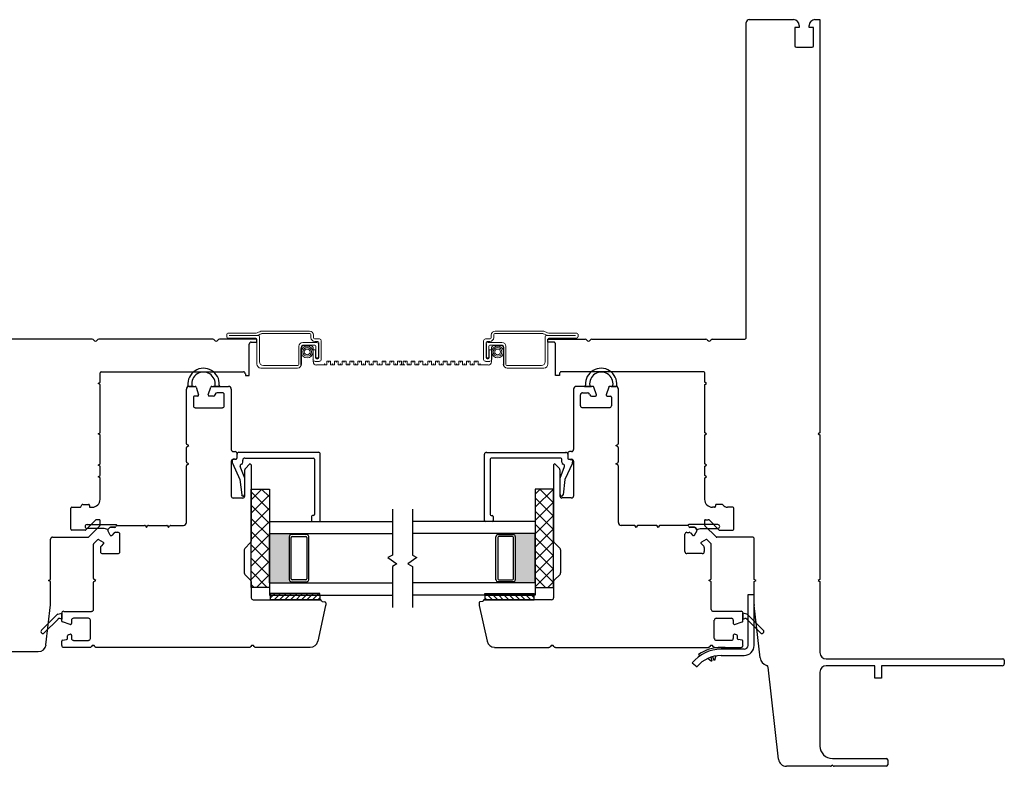
# Model space of a CAD drawing. Units: inches. Extents: x 155 to 285, y 119 to 195.
# Drawn here: x 215 to 225, y 120 to 128 of the extents above; entities that cross this region are included whole.
import ezdxf

# ---------------------------------------------------------------- set-up
doc = ezdxf.new("R2010")
doc.units = ezdxf.units.IN
doc.header["$MEASUREMENT"] = 0

msp = doc.modelspace()

# ---------------------------------------------------------------- hatches: boundary and pattern name
h = msp.add_hatch(color=1)
h.dxf.hatch_style = 1
h.paths.add_polyline_path([(217.537, 122.745), (217.537, 122.735, 0.414214), (217.518, 122.716), (217.518, 122.275, 0.414214), (217.537, 122.255), (217.537, 122.245), (217.315, 122.245), (217.315, 122.745)])
h = msp.add_hatch(color=1)
h.dxf.hatch_style = 1
h.paths.add_polyline_path([(219.795, 122.745), (219.795, 122.735, -0.414214), (219.815, 122.716), (219.815, 122.275, -0.414214), (219.795, 122.255), (219.795, 122.245), (220.018, 122.245), (220.018, 122.745)])

# ---------------------------------------------------------------- linework, layer by layer
for p, q in [((222.162, 124.741), (222.162, 127.942)), ((222.192, 127.972), (222.643, 127.972)), ((222.861, 127.972), (222.912, 127.972)), ((222.912, 127.972), (222.912, 123.772)), ((222.702, 127.891), (222.657, 127.891)), ((222.657, 127.891), (222.657, 127.707)), ((222.702, 127.913), (222.702, 127.891)), ((222.802, 127.891), (222.802, 127.913)), ((222.847, 127.891), (222.802, 127.891)), ((222.847, 127.707), (222.847, 127.891)), ((222.672, 127.692), (222.832, 127.692)), ((220.145, 124.692), (220.145, 124.722)), ((220.145, 124.722), (220.525, 124.722)), ((220.204, 124.692), (220.145, 124.692)), ((220.224, 124.352), (220.224, 124.673)), ((220.593, 124.722), (221.753, 124.722)), ((221.821, 124.722), (222.142, 124.722)), ((220.263, 124.352), (220.224, 124.352)), ((220.263, 124.371), (220.263, 124.352)), ((221.73, 124.391), (220.283, 124.391)), ((221.74, 124.284), (221.74, 124.381)), ((216.5, 124.243), (216.56, 124.243)), ((216.569, 124.236), (216.594, 124.157)), ((216.693, 124.157), (216.718, 124.236)), ((216.728, 124.243), (216.897, 124.243)), ((220.605, 124.243), (220.436, 124.243)), ((220.64, 124.157), (220.614, 124.236)), ((220.764, 124.236), (220.738, 124.157)), ((220.833, 124.243), (220.773, 124.243)), ((221.759, 124.273), (221.74, 124.284)), ((221.74, 124.262), (221.759, 124.273)), ((221.74, 123.772), (221.74, 124.262)), ((216.471, 124.213), (216.471, 124.213)), ((216.471, 123.66), (216.471, 124.213)), ((216.542, 124.134), (216.542, 124.046)), ((216.585, 124.144), (216.551, 124.144)), ((216.743, 124.144), (216.703, 124.144)), ((216.764, 124.164), (216.762, 124.158)), ((216.836, 124.178), (216.782, 124.178)), ((216.855, 124.046), (216.855, 124.158)), ((216.926, 124.213), (216.926, 123.6)), ((220.407, 124.213), (220.407, 123.6)), ((220.477, 124.046), (220.477, 124.158)), ((220.497, 124.178), (220.55, 124.178)), ((220.569, 124.164), (220.571, 124.158)), ((220.59, 124.144), (220.63, 124.144)), ((220.748, 124.144), (220.781, 124.144)), ((220.791, 124.134), (220.791, 124.046)), ((220.862, 124.213), (220.862, 124.213)), ((220.862, 123.66), (220.862, 124.213)), ((216.561, 124.026), (216.836, 124.026)), ((220.772, 124.026), (220.497, 124.026)), ((221.759, 123.761), (221.74, 123.772)), ((221.74, 123.75), (221.759, 123.761)), ((221.74, 123.454), (221.74, 123.75)), ((222.912, 123.772), (222.892, 123.761)), ((222.892, 123.761), (222.912, 123.75)), ((222.912, 123.75), (222.912, 122.28)), ((216.494, 123.64), (216.476, 123.651)), ((216.476, 123.629), (216.494, 123.64)), ((220.838, 123.64), (220.857, 123.651)), ((220.857, 123.629), (220.838, 123.64)), ((216.471, 123.475), (216.471, 123.621)), ((216.946, 123.58), (216.966, 123.58)), ((216.985, 123.56), (216.985, 123.521)), ((216.985, 123.553), (216.985, 123.513)), ((217.812, 123.572), (217.005, 123.572)), ((217.832, 122.88), (217.832, 123.553)), ((219.501, 122.88), (219.501, 123.553)), ((219.521, 123.572), (220.328, 123.572)), ((220.347, 123.56), (220.347, 123.521)), ((220.347, 123.553), (220.347, 123.513)), ((220.387, 123.58), (220.367, 123.58)), ((220.862, 123.475), (220.862, 123.621)), ((216.471, 122.859), (216.471, 123.436)), ((216.494, 123.455), (216.476, 123.466)), ((216.476, 123.444), (216.494, 123.455)), ((216.926, 123.482), (216.926, 123.127)), ((216.936, 123.488), (216.936, 123.471)), ((216.938, 123.463), (217.015, 123.297)), ((216.977, 123.503), (216.944, 123.497)), ((216.966, 123.501), (216.946, 123.501)), ((217.044, 123.471), (217.044, 123.494)), ((217.064, 123.513), (217.763, 123.513)), ((217.07, 123.409), (217.112, 123.451)), ((217.129, 123.444), (217.129, 122.668)), ((217.773, 123.503), (217.773, 122.939)), ((219.56, 123.503), (219.56, 122.939)), ((220.269, 123.513), (219.57, 123.513)), ((220.204, 123.444), (220.204, 122.668)), ((220.263, 123.409), (220.221, 123.451)), ((220.288, 123.471), (220.288, 123.494)), ((220.395, 123.463), (220.318, 123.297)), ((220.356, 123.503), (220.389, 123.497)), ((220.367, 123.501), (220.387, 123.501)), ((220.397, 123.488), (220.397, 123.471)), ((220.407, 123.482), (220.407, 123.127)), ((220.838, 123.455), (220.857, 123.466)), ((220.857, 123.444), (220.838, 123.455)), ((220.862, 122.859), (220.862, 123.436)), ((221.759, 123.442), (221.74, 123.454)), ((221.74, 123.431), (221.759, 123.442)), ((221.74, 123.335), (221.74, 123.431)), ((217.063, 123.31), (217.018, 123.427)), ((217.064, 123.127), (217.064, 123.395)), ((220.269, 123.127), (220.269, 123.395)), ((220.27, 123.31), (220.315, 123.427)), ((221.759, 123.324), (221.74, 123.335)), ((217.015, 123.297), (217.033, 123.141)), ((217.064, 123.143), (217.064, 123.303)), ((220.269, 123.143), (220.269, 123.303)), ((220.318, 123.297), (220.3, 123.141)), ((221.74, 123.313), (221.759, 123.324)), ((221.74, 123.094), (221.74, 123.313)), ((217.129, 123.198), (217.315, 123.198)), ((217.129, 122.198), (217.129, 123.198)), ((217.239, 123.198), (217.129, 123.088)), ((217.315, 122.984), (217.129, 123.17)), ((217.315, 123.139), (217.129, 122.953)), ((217.315, 123.119), (217.235, 123.198)), ((217.315, 123.198), (217.315, 122.198)), ((220.204, 123.198), (220.018, 123.198)), ((220.018, 123.198), (220.018, 122.198)), ((220.203, 123.198), (220.018, 123.014)), ((220.068, 123.198), (220.018, 123.148)), ((220.204, 123.058), (220.064, 123.198)), ((220.204, 123.193), (220.199, 123.198)), ((220.204, 122.198), (220.204, 123.198)), ((216.946, 123.108), (217.044, 123.108)), ((217.315, 122.849), (217.129, 123.035)), ((220.204, 122.924), (220.018, 123.11)), ((220.204, 123.065), (220.018, 122.879)), ((220.387, 123.108), (220.288, 123.108)), ((221.849, 123.033), (221.849, 123.023)), ((221.916, 123.043), (221.859, 123.043)), ((217.315, 123.004), (217.129, 122.819)), ((217.763, 122.929), (217.753, 122.929)), ((218.565, 122.995), (218.565, 122.528)), ((218.768, 122.995), (218.768, 122.528)), ((219.57, 122.929), (219.58, 122.929)), ((220.204, 122.789), (220.018, 122.975)), ((220.204, 122.93), (220.018, 122.744)), ((221.839, 123.013), (221.82, 123.013)), ((222.027, 123.013), (221.972, 123.013)), ((222.036, 122.791), (222.036, 123.003)), ((215.763, 122.829), (216.046, 122.829)), ((216.085, 122.829), (216.27, 122.829)), ((216.309, 122.829), (216.441, 122.829)), ((217.315, 122.715), (217.129, 122.9)), ((217.315, 122.87), (217.129, 122.684)), ((217.315, 122.87), (217.315, 122.12)), ((217.315, 122.87), (218.565, 122.87)), ((217.743, 122.919), (217.743, 122.88)), ((217.753, 122.87), (217.822, 122.87)), ((220.018, 122.87), (218.768, 122.87)), ((219.58, 122.87), (219.511, 122.87)), ((219.59, 122.919), (219.59, 122.88)), ((220.018, 122.87), (220.018, 122.12)), ((220.204, 122.654), (220.018, 122.84)), ((221.024, 122.829), (220.892, 122.829)), ((221.248, 122.829), (221.063, 122.829)), ((221.57, 122.829), (221.287, 122.829)), ((221.74, 122.832), (221.74, 122.877)), ((221.749, 122.887), (221.777, 122.887)), ((221.784, 122.884), (221.884, 122.784)), ((215.696, 122.73), (215.671, 122.777)), ((215.673, 122.789), (215.691, 122.807)), ((215.698, 122.81), (215.743, 122.81)), ((215.737, 122.753), (215.712, 122.727)), ((215.774, 122.758), (215.751, 122.758)), ((215.794, 122.562), (215.794, 122.739)), ((216.054, 122.824), (216.065, 122.806)), ((216.065, 122.806), (216.076, 122.824)), ((216.279, 122.824), (216.29, 122.806)), ((216.29, 122.806), (216.3, 122.824)), ((217.315, 122.58), (217.129, 122.766)), ((217.315, 122.735), (217.129, 122.549)), ((217.315, 122.745), (218.565, 122.745)), ((217.315, 122.245), (217.315, 122.745)), ((217.537, 122.735), (217.537, 122.745)), ((217.695, 122.735), (217.538, 122.735)), ((217.695, 122.735), (217.695, 122.745)), ((220.018, 122.745), (218.768, 122.745)), ((219.638, 122.735), (219.638, 122.745)), ((219.638, 122.735), (219.795, 122.735)), ((219.795, 122.735), (219.795, 122.745)), ((220.204, 122.795), (220.018, 122.609)), ((220.018, 122.245), (220.018, 122.745)), ((221.043, 122.806), (221.032, 122.824)), ((221.054, 122.824), (221.043, 122.806)), ((221.268, 122.806), (221.257, 122.824)), ((221.278, 122.824), (221.268, 122.806)), ((221.539, 122.562), (221.539, 122.739)), ((221.559, 122.758), (221.582, 122.758)), ((221.635, 122.81), (221.59, 122.81)), ((221.596, 122.753), (221.621, 122.727)), ((221.637, 122.73), (221.662, 122.777)), ((221.66, 122.789), (221.642, 122.807)), ((221.855, 122.713), (221.742, 122.825)), ((221.891, 122.781), (222.027, 122.781)), ((215.526, 122.289), (215.526, 122.638)), ((215.529, 122.645), (215.567, 122.683)), ((215.578, 122.684), (215.626, 122.66)), ((215.628, 122.644), (215.603, 122.618)), ((217.123, 122.654), (217.064, 122.594)), ((217.315, 122.445), (217.129, 122.631)), ((217.518, 122.275), (217.518, 122.716)), ((217.537, 122.285), (217.537, 122.706)), ((217.547, 122.716), (217.685, 122.716)), ((217.695, 122.706), (217.695, 122.285)), ((217.715, 122.275), (217.715, 122.716)), ((219.618, 122.275), (219.618, 122.716)), ((219.638, 122.706), (219.638, 122.285)), ((219.786, 122.716), (219.648, 122.716)), ((219.795, 122.285), (219.795, 122.706)), ((219.815, 122.275), (219.815, 122.716)), ((220.204, 122.52), (220.018, 122.705)), ((220.204, 122.661), (220.018, 122.475)), ((220.21, 122.654), (220.269, 122.594)), ((221.704, 122.644), (221.73, 122.618)), ((221.755, 122.684), (221.707, 122.66)), ((221.804, 122.645), (221.766, 122.683)), ((221.806, 122.289), (221.806, 122.638)), ((222.224, 122.71), (221.862, 122.71)), ((222.243, 122.28), (222.243, 122.69)), ((215.597, 122.605), (215.597, 122.562)), ((215.617, 122.542), (215.774, 122.542)), ((217.058, 122.581), (217.058, 122.345)), ((217.315, 122.6), (217.129, 122.415)), ((220.204, 122.385), (220.018, 122.571)), ((220.275, 122.581), (220.275, 122.345)), ((221.716, 122.542), (221.559, 122.542)), ((221.736, 122.605), (221.736, 122.562)), ((217.315, 122.31), (217.129, 122.496)), ((217.315, 122.466), (217.129, 122.28)), ((218.565, 122.528), (218.519, 122.501)), ((218.519, 122.501), (218.611, 122.439)), ((218.611, 122.439), (218.565, 122.412)), ((218.814, 122.501), (218.722, 122.439)), ((218.722, 122.439), (218.768, 122.412)), ((218.768, 122.528), (218.814, 122.501)), ((220.204, 122.526), (220.018, 122.34)), ((220.204, 122.25), (220.018, 122.436)), ((217.064, 122.331), (217.123, 122.272)), ((217.292, 122.198), (217.129, 122.362)), ((217.315, 122.331), (217.182, 122.198)), ((218.565, 122.412), (218.565, 121.995)), ((218.768, 122.412), (218.768, 121.995)), ((220.204, 122.391), (220.018, 122.205)), ((220.269, 122.331), (220.21, 122.272)), ((215.526, 121.975), (215.526, 122.251)), ((215.55, 122.27), (215.531, 122.281)), ((215.531, 122.259), (215.55, 122.27)), ((217.129, 122.258), (217.129, 122.093)), ((217.315, 122.245), (218.565, 122.245)), ((217.537, 122.255), (217.537, 122.245)), ((217.538, 122.255), (217.695, 122.255)), ((217.685, 122.275), (217.547, 122.275)), ((217.695, 122.255), (217.695, 122.245)), ((220.018, 122.245), (218.768, 122.245)), ((219.638, 122.255), (219.638, 122.245)), ((219.795, 122.255), (219.638, 122.255)), ((219.648, 122.275), (219.786, 122.275)), ((219.795, 122.255), (219.795, 122.245)), ((220.121, 122.198), (220.018, 122.301)), ((220.204, 122.256), (220.146, 122.198)), ((220.204, 122.258), (220.204, 122.093)), ((221.783, 122.27), (221.802, 122.281)), ((221.802, 122.259), (221.783, 122.27)), ((221.806, 121.975), (221.806, 122.251)), ((222.263, 122.269), (222.243, 122.28)), ((222.243, 122.258), (222.263, 122.269)), ((222.243, 122.021), (222.243, 122.258)), ((222.912, 122.28), (222.892, 122.269)), ((222.892, 122.269), (222.912, 122.258)), ((222.912, 122.258), (222.912, 121.535)), ((217.158, 122.198), (217.129, 122.227)), ((217.315, 122.198), (217.129, 122.198)), ((220.018, 122.198), (220.204, 122.198)), ((217.149, 122.073), (217.827, 122.073)), ((217.315, 122.12), (218.565, 122.12)), ((217.827, 122.12), (217.327, 122.12)), ((217.327, 122.073), (217.327, 122.12)), ((217.827, 122.073), (217.327, 122.073)), ((217.827, 122.12), (217.827, 122.073)), ((217.852, 122.056), (217.879, 122.052)), ((217.887, 122.042), (217.887, 122.017)), ((220.018, 122.12), (218.768, 122.12)), ((219.446, 122.042), (219.446, 122.017)), ((219.481, 122.056), (219.454, 122.052)), ((219.506, 122.12), (220.006, 122.12)), ((219.506, 122.12), (219.506, 122.073)), ((219.506, 122.073), (220.006, 122.073)), ((220.184, 122.073), (219.506, 122.073)), ((220.006, 122.073), (220.006, 122.12)), ((222.18, 122.124), (222.18, 121.609)), ((222.243, 122.124), (222.18, 122.124)), ((222.243, 121.609), (222.243, 122.124)), ((215.203, 121.856), (215.203, 121.936)), ((215.223, 121.955), (215.507, 121.955)), ((217.886, 122.013), (217.806, 121.651)), ((219.447, 122.013), (219.527, 121.651)), ((222.11, 121.955), (221.826, 121.955)), ((222.129, 121.856), (222.129, 121.936)), ((222.304, 121.483), (222.244, 122.015)), ((215.289, 121.822), (215.21, 121.847)), ((215.302, 121.865), (215.302, 121.831)), ((215.475, 121.884), (215.322, 121.884)), ((215.495, 121.68), (215.495, 121.865)), ((221.838, 121.68), (221.838, 121.865)), ((221.858, 121.884), (222.011, 121.884)), ((222.031, 121.865), (222.031, 121.831)), ((222.044, 121.822), (222.122, 121.847)), ((215.203, 121.609), (215.203, 121.651)), ((215.212, 121.661), (215.252, 121.668)), ((215.261, 121.677), (215.261, 121.705)), ((215.27, 121.717), (215.289, 121.723)), ((215.302, 121.713), (215.302, 121.68)), ((215.322, 121.66), (215.475, 121.66)), ((222.011, 121.66), (221.858, 121.66)), ((222.031, 121.713), (222.031, 121.68)), ((222.062, 121.717), (222.044, 121.723)), ((222.072, 121.677), (222.072, 121.705)), ((222.121, 121.661), (222.08, 121.668)), ((222.129, 121.609), (222.129, 121.651)), ((215.49, 121.589), (215.223, 121.589)), ((217.109, 121.589), (215.558, 121.589)), ((217.729, 121.589), (217.177, 121.589)), ((219.604, 121.589), (220.155, 121.589)), ((220.224, 121.589), (221.774, 121.589)), ((221.843, 121.589), (222.11, 121.589)), ((221.947, 121.589), (221.907, 121.589)), ((222.141, 121.569), (221.907, 121.569)), ((221.947, 121.589), (221.947, 121.569)), ((221.614, 121.433), (221.662, 121.392)), ((221.677, 121.517), (221.688, 121.501)), ((221.775, 121.478), (221.777, 121.471)), ((221.805, 121.448), (221.777, 121.471)), ((221.802, 121.489), (221.814, 121.451)), ((221.821, 121.495), (221.833, 121.457)), ((221.842, 121.459), (221.852, 121.495)), ((221.85, 121.501), (221.852, 121.495)), ((221.907, 121.506), (222.141, 121.506)), ((222.975, 121.472), (224.771, 121.472)), ((224.786, 121.457), (224.786, 121.421)), ((222.491, 120.451), (222.384, 121.389)), ((222.912, 121.338), (222.912, 120.585)), ((223.471, 121.401), (222.975, 121.401)), ((223.471, 121.276), (223.471, 121.401)), ((224.766, 121.401), (223.536, 121.401)), ((223.536, 121.401), (223.536, 121.276)), ((223.536, 121.276), (223.471, 121.276)), ((223.038, 120.459), (223.586, 120.459)), ((223.601, 120.444), (223.601, 120.394)), ((223.019, 120.379), (222.571, 120.379)), ((223.038, 120.392), (223.029, 120.384)), ((223.046, 120.384), (223.038, 120.392)), ((223.586, 120.379), (223.057, 120.379))]:
    msp.add_line(p, q)
at = {"color": 2, "linetype": 'Continuous', "lineweight": 9}
for p, q in [((216.881, 124.773), (216.881, 124.745)), ((217.179, 124.785), (216.893, 124.785)), ((216.893, 124.734), (217.176, 124.734)), ((217.202, 124.759), (216.907, 124.759)), ((217.213, 124.494), (217.213, 124.747)), ((217.723, 124.804), (217.227, 124.804)), ((217.234, 124.779), (217.727, 124.779)), ((217.737, 124.769), (217.737, 124.739)), ((217.763, 124.735), (217.763, 124.765)), ((219.57, 124.735), (219.57, 124.765)), ((219.596, 124.769), (219.596, 124.739)), ((220.099, 124.779), (219.606, 124.779)), ((219.61, 124.804), (220.106, 124.804)), ((220.119, 124.494), (220.119, 124.747)), ((220.131, 124.759), (220.426, 124.759)), ((220.154, 124.785), (220.44, 124.785)), ((220.44, 124.734), (220.157, 124.734)), ((220.452, 124.773), (220.452, 124.745)), ((217.188, 124.722), (217.188, 124.469)), ((217.614, 124.65), (217.614, 124.465)), ((217.64, 124.469), (217.64, 124.653)), ((217.65, 124.663), (217.777, 124.663)), ((217.795, 124.689), (217.654, 124.689)), ((217.729, 124.657), (217.666, 124.657)), ((217.823, 124.726), (217.772, 124.726)), ((217.776, 124.7), (217.806, 124.7)), ((217.787, 124.653), (217.787, 124.532)), ((217.813, 124.532), (217.813, 124.671)), ((217.816, 124.69), (217.816, 124.533)), ((217.841, 124.516), (217.841, 124.707)), ((219.492, 124.516), (219.492, 124.707)), ((219.51, 124.726), (219.56, 124.726)), ((219.517, 124.69), (219.517, 124.533)), ((219.52, 124.532), (219.52, 124.671)), ((219.556, 124.7), (219.527, 124.7)), ((219.538, 124.689), (219.679, 124.689)), ((219.545, 124.653), (219.545, 124.532)), ((219.683, 124.663), (219.555, 124.663)), ((219.603, 124.657), (219.667, 124.657)), ((219.693, 124.469), (219.693, 124.653)), ((219.718, 124.65), (219.718, 124.465)), ((220.145, 124.722), (220.145, 124.469)), ((217.634, 124.625), (217.634, 124.447)), ((217.784, 124.615), (217.758, 124.615)), ((217.758, 124.615), (217.758, 124.516)), ((217.761, 124.492), (217.761, 124.625)), ((217.784, 124.533), (217.784, 124.615)), ((217.787, 124.532), (217.813, 124.532)), ((219.545, 124.532), (219.52, 124.532)), ((219.549, 124.533), (219.549, 124.615)), ((219.549, 124.615), (219.575, 124.615)), ((219.572, 124.492), (219.572, 124.625)), ((219.575, 124.615), (219.575, 124.516)), ((219.699, 124.625), (219.699, 124.447)), ((217.604, 124.455), (217.253, 124.455)), ((217.776, 124.497), (217.823, 124.497)), ((217.806, 124.523), (217.793, 124.523)), ((217.897, 124.461), (217.793, 124.461)), ((217.936, 124.5), (217.897, 124.5)), ((217.897, 124.5), (217.897, 124.461)), ((217.936, 124.461), (217.936, 124.5)), ((217.976, 124.461), (217.936, 124.461)), ((218.015, 124.5), (217.976, 124.5)), ((217.976, 124.5), (217.976, 124.461)), ((218.015, 124.461), (218.015, 124.5)), ((218.055, 124.461), (218.015, 124.461)), ((218.094, 124.5), (218.055, 124.5)), ((218.055, 124.5), (218.055, 124.461)), ((218.094, 124.461), (218.094, 124.5)), ((218.133, 124.461), (218.094, 124.461)), ((218.173, 124.5), (218.133, 124.5)), ((218.133, 124.5), (218.133, 124.461)), ((218.173, 124.461), (218.173, 124.5)), ((218.212, 124.461), (218.173, 124.461)), ((218.251, 124.5), (218.212, 124.5)), ((218.212, 124.5), (218.212, 124.461)), ((218.251, 124.461), (218.251, 124.5)), ((218.291, 124.461), (218.251, 124.461)), ((218.33, 124.5), (218.291, 124.5)), ((218.291, 124.5), (218.291, 124.461)), ((218.33, 124.461), (218.33, 124.5)), ((218.369, 124.461), (218.33, 124.461)), ((218.409, 124.5), (218.369, 124.5)), ((218.369, 124.5), (218.369, 124.461)), ((218.409, 124.461), (218.409, 124.5)), ((218.46, 124.461), (218.409, 124.461)), ((218.499, 124.5), (218.46, 124.5)), ((218.46, 124.5), (218.46, 124.461)), ((218.499, 124.461), (218.499, 124.5)), ((218.538, 124.461), (218.499, 124.461)), ((218.578, 124.5), (218.538, 124.5)), ((218.538, 124.5), (218.538, 124.461)), ((218.578, 124.461), (218.578, 124.5)), ((218.617, 124.461), (218.578, 124.461)), ((218.656, 124.5), (218.617, 124.5)), ((218.617, 124.5), (218.617, 124.461)), ((218.64, 124.461), (218.676, 124.461)), ((218.656, 124.461), (218.656, 124.5)), ((218.693, 124.461), (218.656, 124.461)), ((218.676, 124.461), (218.676, 124.5)), ((218.676, 124.5), (218.716, 124.5)), ((218.716, 124.5), (218.716, 124.461)), ((218.716, 124.461), (218.755, 124.461)), ((218.755, 124.461), (218.755, 124.5)), ((218.755, 124.5), (218.794, 124.5)), ((218.794, 124.5), (218.794, 124.461)), ((218.794, 124.461), (218.834, 124.461)), ((218.834, 124.461), (218.834, 124.5)), ((218.834, 124.5), (218.873, 124.5)), ((218.873, 124.5), (218.873, 124.461)), ((218.873, 124.461), (218.924, 124.461)), ((218.924, 124.461), (218.924, 124.5)), ((218.924, 124.5), (218.963, 124.5)), ((218.963, 124.5), (218.963, 124.461)), ((218.963, 124.461), (219.003, 124.461)), ((219.003, 124.461), (219.003, 124.5)), ((219.003, 124.5), (219.042, 124.5)), ((219.042, 124.5), (219.042, 124.461)), ((219.042, 124.461), (219.081, 124.461)), ((219.081, 124.461), (219.081, 124.5)), ((219.081, 124.5), (219.121, 124.5)), ((219.121, 124.5), (219.121, 124.461)), ((219.121, 124.461), (219.16, 124.461)), ((219.16, 124.461), (219.16, 124.5)), ((219.16, 124.5), (219.2, 124.5)), ((219.2, 124.5), (219.2, 124.461)), ((219.2, 124.461), (219.239, 124.461)), ((219.239, 124.461), (219.239, 124.5)), ((219.239, 124.5), (219.278, 124.5)), ((219.278, 124.5), (219.278, 124.461)), ((219.278, 124.461), (219.318, 124.461)), ((219.318, 124.461), (219.318, 124.5)), ((219.318, 124.5), (219.357, 124.5)), ((219.357, 124.5), (219.357, 124.461)), ((219.357, 124.461), (219.396, 124.461)), ((219.396, 124.461), (219.396, 124.5)), ((219.396, 124.5), (219.436, 124.5)), ((219.436, 124.5), (219.436, 124.461)), ((219.436, 124.461), (219.54, 124.461)), ((219.556, 124.497), (219.51, 124.497)), ((219.527, 124.523), (219.539, 124.523)), ((219.728, 124.455), (220.08, 124.455)), ((217.227, 124.429), (217.601, 124.429)), ((220.106, 124.429), (219.732, 124.429))]:
    msp.add_line(p, q, dxfattribs=at)
at = {"color": 4}
for p, q in [((215.512, 124.722), (214.039, 124.722)), ((216.739, 124.722), (215.58, 124.722)), ((217.188, 124.722), (216.808, 124.722)), ((217.109, 124.352), (217.109, 124.673)), ((217.129, 124.692), (217.188, 124.692)), ((217.188, 124.692), (217.188, 124.722)), ((215.593, 124.284), (215.593, 124.381)), ((215.603, 124.391), (217.05, 124.391)), ((217.07, 124.371), (217.07, 124.352)), ((217.07, 124.352), (217.109, 124.352)), ((215.574, 124.273), (215.593, 124.284)), ((215.593, 124.262), (215.574, 124.273)), ((215.593, 123.772), (215.593, 124.262)), ((215.574, 123.761), (215.593, 123.772)), ((215.593, 123.75), (215.574, 123.761)), ((215.593, 123.454), (215.593, 123.75)), ((215.574, 123.442), (215.593, 123.454)), ((215.593, 123.431), (215.574, 123.442)), ((215.593, 123.335), (215.593, 123.431)), ((215.574, 123.324), (215.593, 123.335)), ((215.593, 123.313), (215.574, 123.324)), ((215.593, 123.094), (215.593, 123.313)), ((215.397, 123.018), (215.408, 123.038)), ((215.417, 123.043), (215.474, 123.043)), ((215.484, 123.033), (215.484, 123.023)), ((215.296, 122.791), (215.296, 123.003)), ((215.306, 123.013), (215.389, 123.013)), ((215.494, 123.013), (215.513, 123.013)), ((215.549, 122.884), (215.449, 122.784)), ((215.583, 122.887), (215.556, 122.887)), ((215.593, 122.832), (215.593, 122.877)), ((215.442, 122.781), (215.306, 122.781)), ((215.478, 122.713), (215.59, 122.825)), ((215.089, 122.28), (215.089, 122.69)), ((215.109, 122.71), (215.471, 122.71)), ((215.07, 122.269), (215.089, 122.28)), ((215.089, 122.258), (215.07, 122.269)), ((215.089, 122.021), (215.089, 122.258)), ((215.043, 121.615), (215.089, 122.02)), ((214.586, 121.545), (214.965, 121.545))]:
    msp.add_line(p, q, dxfattribs=at)
at = {"color": 6}
for p, q in [((216.544, 124.243), (216.497, 124.242)), ((216.814, 124.243), (216.745, 124.243)), ((220.518, 124.243), (220.588, 124.243)), ((220.789, 124.243), (220.836, 124.242)), ((215.46, 122.838), (215.755, 122.838)), ((215.763, 122.83), (215.763, 122.829)), ((221.57, 122.83), (221.57, 122.829)), ((221.873, 122.838), (221.578, 122.838)), ((215.635, 122.798), (215.46, 122.798)), ((215.673, 122.789), (215.635, 122.798)), ((215.673, 122.789), (215.691, 122.807)), ((215.691, 122.807), (215.673, 122.789)), ((215.743, 122.81), (215.698, 122.81)), ((215.698, 122.81), (215.743, 122.81)), ((221.59, 122.81), (221.635, 122.81)), ((221.635, 122.81), (221.59, 122.81)), ((221.66, 122.789), (221.642, 122.807)), ((221.642, 122.807), (221.66, 122.789)), ((221.66, 122.789), (221.698, 122.798)), ((221.698, 122.798), (221.873, 122.798)), ((215.163, 121.925), (215.203, 121.936)), ((215.203, 121.936), (215.203, 121.876)), ((222.17, 121.925), (222.129, 121.936)), ((222.129, 121.936), (222.129, 121.876)), ((214.997, 121.763), (215.154, 121.92)), ((215.166, 121.876), (215.025, 121.735)), ((215.203, 121.876), (215.184, 121.881)), ((222.129, 121.876), (222.149, 121.881)), ((222.167, 121.876), (222.308, 121.735)), ((222.336, 121.763), (222.179, 121.92))]:
    msp.add_line(p, q, dxfattribs=at)
at = {"color": 7}
for p, q in [((217.327, 122.12), (217.327, 122.136)), ((217.827, 122.136), (217.327, 122.136)), ((217.827, 122.12), (217.827, 122.136)), ((219.506, 122.12), (219.506, 122.136)), ((219.506, 122.136), (220.006, 122.136)), ((220.006, 122.12), (220.006, 122.136))]:
    msp.add_line(p, q, dxfattribs=at)
at = {"color": 0}
for p, q in [((217.353, 122.12), (217.369, 122.136)), ((217.409, 122.12), (217.425, 122.136)), ((217.464, 122.12), (217.48, 122.136)), ((217.52, 122.12), (217.536, 122.136)), ((217.576, 122.12), (217.592, 122.136)), ((217.632, 122.12), (217.647, 122.136)), ((217.687, 122.12), (217.703, 122.136)), ((217.743, 122.12), (217.759, 122.136)), ((217.799, 122.12), (217.814, 122.136)), ((219.534, 122.12), (219.519, 122.136)), ((219.59, 122.12), (219.574, 122.136)), ((219.646, 122.12), (219.63, 122.136)), ((219.701, 122.12), (219.686, 122.136)), ((219.757, 122.12), (219.741, 122.136)), ((219.813, 122.12), (219.797, 122.136)), ((219.868, 122.12), (219.853, 122.136)), ((219.924, 122.12), (219.908, 122.136)), ((219.98, 122.12), (219.964, 122.136)), ((217.327, 122.094), (217.353, 122.12)), ((217.362, 122.073), (217.409, 122.12)), ((217.418, 122.073), (217.464, 122.12)), ((217.473, 122.073), (217.52, 122.12)), ((217.529, 122.073), (217.576, 122.12)), ((217.585, 122.073), (217.632, 122.12)), ((217.64, 122.073), (217.687, 122.12)), ((217.696, 122.073), (217.743, 122.12)), ((217.752, 122.073), (217.799, 122.12)), ((217.807, 122.073), (217.827, 122.093)), ((219.525, 122.073), (219.506, 122.093)), ((219.581, 122.073), (219.534, 122.12)), ((219.637, 122.073), (219.59, 122.12)), ((219.692, 122.073), (219.646, 122.12)), ((219.748, 122.073), (219.701, 122.12)), ((219.804, 122.073), (219.757, 122.12)), ((219.859, 122.073), (219.813, 122.12)), ((219.915, 122.073), (219.868, 122.12)), ((219.971, 122.073), (219.924, 122.12)), ((220.006, 122.094), (219.98, 122.12))]:
    msp.add_line(p, q, dxfattribs=at)
at = {"color": 2, "linetype": 'Continuous', "lineweight": 9}
for centre, radius in [((217.698, 124.593), 0.0599), ((217.698, 124.593), 0.0441), ((219.635, 124.593), 0.0599), ((219.635, 124.593), 0.0441), ((217.698, 124.593), 0.0294), ((219.635, 124.593), 0.0294)]:
    msp.add_circle(centre, radius, dxfattribs=at)
for centre, radius, start, end in [((222.192, 127.942), 0.03, 90, 180), ((222.643, 127.913), 0.0591, 0, 90), ((222.861, 127.913), 0.0591, 90, 180), ((222.672, 127.707), 0.015, 180, 270), ((222.832, 127.707), 0.015, 270, 360), ((222.142, 124.741), 0.0197, 270, 0), ((220.204, 124.673), 0.0197, 0, 90), ((220.525, 124.702), 0.0197, 30, 90), ((220.559, 124.722), 0.0197, 210, 330), ((220.593, 124.702), 0.0197, 90, 150), ((221.753, 124.702), 0.0197, 30, 90), ((221.787, 124.722), 0.0197, 210, 330), ((221.821, 124.702), 0.0197, 90, 150), ((220.283, 124.371), 0.0197, 90, 180), ((221.73, 124.381), 0.00984, 0, 90), ((216.5, 124.213), 0.0295, 90, 180), ((216.56, 124.233), 0.00984, 17.7447, 90), ((216.728, 124.233), 0.00984, 90, 162.2553), ((216.897, 124.213), 0.0295, 360, 90), ((220.436, 124.213), 0.0295, 90, 180), ((220.605, 124.233), 0.00984, 17.7447, 90), ((220.773, 124.233), 0.00984, 90, 162.2553), ((220.833, 124.213), 0.0295, 0, 90), ((216.551, 124.134), 0.00984, 90, 180), ((216.585, 124.154), 0.00984, 270, 17.7447), ((216.703, 124.154), 0.00984, 162.2553, 270), ((216.743, 124.164), 0.0197, 270, 342.2553), ((216.782, 124.158), 0.0197, 90, 162.2553), ((216.836, 124.158), 0.0197, 360, 90), ((220.497, 124.158), 0.0197, 90, 180), ((220.55, 124.158), 0.0197, 17.7447, 90), ((220.59, 124.164), 0.0197, 197.7447, 270), ((220.63, 124.154), 0.00984, 270, 17.7447), ((220.748, 124.154), 0.00984, 162.2553, 270), ((220.781, 124.134), 0.00984, 360, 90), ((216.561, 124.046), 0.0197, 180, 270), ((216.836, 124.046), 0.0197, 270, 0), ((220.497, 124.046), 0.0197, 180, 270), ((220.772, 124.046), 0.0197, 270, 0), ((216.481, 123.66), 0.00984, 180, 240), ((216.481, 123.621), 0.00984, 120, 180), ((220.852, 123.66), 0.00984, 300, 0), ((220.852, 123.621), 0.00984, 0, 60), ((216.946, 123.6), 0.0197, 180, 270), ((216.966, 123.56), 0.0197, 360, 90), ((217.005, 123.553), 0.0197, 90, 180), ((217.812, 123.553), 0.0197, 0, 90), ((219.521, 123.553), 0.0197, 90, 180), ((220.328, 123.553), 0.0197, 0, 90), ((220.367, 123.56), 0.0197, 90, 180), ((220.387, 123.6), 0.0197, 270, 0), ((216.481, 123.475), 0.00984, 180, 240), ((216.481, 123.436), 0.00984, 120, 180), ((216.946, 123.482), 0.0197, 90, 180), ((216.946, 123.488), 0.00984, 100, 180), ((216.956, 123.471), 0.0197, 180, 204.9755), ((216.966, 123.521), 0.0197, 270, 0), ((216.975, 123.513), 0.00984, 280, 0), ((217.036, 123.434), 0.0197, 107.1956, 201), ((217.025, 123.471), 0.0197, 287.1956, 0), ((217.064, 123.494), 0.0197, 90, 180), ((217.119, 123.444), 0.00984, 0, 135), ((217.763, 123.503), 0.00984, 0, 90), ((219.57, 123.503), 0.00984, 90, 180), ((220.214, 123.444), 0.00984, 45, 180), ((220.269, 123.494), 0.0197, 0, 90), ((220.308, 123.471), 0.0197, 180, 252.8044), ((220.296, 123.434), 0.0197, 339, 72.8044), ((220.367, 123.521), 0.0197, 180, 270), ((220.357, 123.513), 0.00984, 180, 260), ((220.387, 123.482), 0.0197, 0, 90), ((220.387, 123.488), 0.00984, 0, 80), ((220.377, 123.471), 0.0197, 335.0245, 0), ((220.852, 123.475), 0.00984, 300, 360), ((220.852, 123.436), 0.00984, 360, 60), ((217.084, 123.395), 0.0197, 135, 180), ((220.249, 123.395), 0.0197, 0, 45), ((217.044, 123.303), 0.0197, 0, 21), ((220.288, 123.303), 0.0197, 159, 180), ((217.048, 123.143), 0.0157, 187.9256, 360), ((220.285, 123.143), 0.0157, 180, 352.0744), ((216.946, 123.127), 0.0197, 180, 270), ((217.044, 123.127), 0.0197, 270, 0), ((220.288, 123.127), 0.0197, 180, 270), ((220.387, 123.127), 0.0197, 270, 0), ((221.82, 123.094), 0.0807, 180, 270), ((221.859, 123.033), 0.00984, 90, 180), ((221.916, 123.033), 0.00984, 33.9745, 90), ((221.972, 123.07), 0.0571, 213.9745, 270), ((217.753, 122.919), 0.00984, 90, 180), ((217.763, 122.939), 0.00984, 270, 0), ((219.57, 122.939), 0.00984, 180, 270), ((219.58, 122.919), 0.00984, 0, 90), ((221.839, 123.023), 0.00984, 270, 360), ((222.027, 123.003), 0.00984, 0, 90), ((215.763, 122.819), 0.00984, 90, 180), ((216.046, 122.819), 0.00984, 30, 90), ((216.085, 122.819), 0.00984, 90, 150), ((216.27, 122.819), 0.00984, 30, 90), ((216.309, 122.819), 0.00984, 90, 150), ((216.441, 122.859), 0.0295, 270, 360), ((217.753, 122.88), 0.00984, 180, 270), ((217.822, 122.88), 0.00984, 270, 0), ((219.511, 122.88), 0.00984, 180, 270), ((219.58, 122.88), 0.00984, 270, 0), ((220.892, 122.859), 0.0295, 180, 270), ((221.024, 122.819), 0.00984, 30, 90), ((221.063, 122.819), 0.00984, 90, 150), ((221.248, 122.819), 0.00984, 30, 90), ((221.287, 122.819), 0.00984, 90, 150), ((221.57, 122.819), 0.00984, 0, 90), ((221.749, 122.877), 0.00984, 90, 180), ((221.749, 122.832), 0.00984, 180, 225), ((221.777, 122.877), 0.00984, 45, 90), ((215.68, 122.782), 0.00984, 135, 207.2553), ((215.698, 122.8), 0.00984, 90, 135), ((215.705, 122.734), 0.00984, 207.2553, 315), ((215.751, 122.739), 0.0197, 90, 135), ((215.743, 122.819), 0.00984, 270, 360), ((215.774, 122.739), 0.0197, 360, 90), ((217.537, 122.716), 0.0197, 90, 180), ((217.695, 122.716), 0.0197, 360, 90), ((219.638, 122.716), 0.0197, 90, 180), ((219.795, 122.716), 0.0197, 360, 90), ((221.559, 122.739), 0.0197, 90, 180), ((221.59, 122.819), 0.00984, 180, 270), ((221.582, 122.739), 0.0197, 45, 90), ((221.628, 122.734), 0.00984, 225, 332.7447), ((221.635, 122.8), 0.00984, 45, 90), ((221.653, 122.782), 0.00984, 332.7447, 45), ((221.891, 122.791), 0.00984, 225, 270), ((222.027, 122.791), 0.00984, 270, 0), ((215.536, 122.638), 0.00984, 135, 180), ((215.574, 122.676), 0.00984, 62.7447, 135), ((215.621, 122.651), 0.00984, 315, 62.7447), ((217.109, 122.668), 0.0197, 315, 0), ((217.547, 122.706), 0.00984, 90, 180), ((217.685, 122.706), 0.00984, 0, 90), ((219.648, 122.706), 0.00984, 90, 180), ((219.786, 122.706), 0.00984, 0, 90), ((220.223, 122.668), 0.0197, 180, 225), ((221.711, 122.651), 0.00984, 117.2553, 225), ((221.759, 122.676), 0.00984, 45, 117.2553), ((221.797, 122.638), 0.00984, 0, 45), ((221.862, 122.72), 0.00984, 225, 270), ((222.224, 122.69), 0.0197, 0, 90), ((215.617, 122.605), 0.0197, 135, 180), ((215.617, 122.562), 0.0197, 180, 270), ((215.774, 122.562), 0.0197, 270, 360), ((217.078, 122.581), 0.0197, 135, 180), ((220.255, 122.581), 0.0197, 0, 45), ((221.559, 122.562), 0.0197, 180, 270), ((221.716, 122.562), 0.0197, 270, 0), ((221.716, 122.605), 0.0197, 0, 45), ((217.078, 122.345), 0.0197, 180, 225), ((220.255, 122.345), 0.0197, 315, 360), ((215.536, 122.289), 0.00984, 180, 240), ((215.536, 122.251), 0.00984, 120, 180), ((217.109, 122.258), 0.0197, 0, 45), ((217.537, 122.275), 0.0197, 180, 270), ((217.547, 122.285), 0.00984, 180, 270), ((217.685, 122.285), 0.00984, 270, 360), ((217.695, 122.275), 0.0197, 270, 0), ((219.638, 122.275), 0.0197, 180, 270), ((219.648, 122.285), 0.00984, 180, 270), ((219.786, 122.285), 0.00984, 270, 360), ((219.795, 122.275), 0.0197, 270, 0), ((220.223, 122.258), 0.0197, 135, 180), ((221.797, 122.289), 0.00984, 300, 0), ((221.797, 122.251), 0.00984, 0, 60), ((217.149, 122.093), 0.0197, 180, 270), ((217.827, 122.054), 0.0197, 24.6314, 90), ((217.854, 122.066), 0.00984, 204.6314, 260), ((217.877, 122.042), 0.00984, 360, 80), ((219.456, 122.042), 0.00984, 100, 180), ((219.479, 122.066), 0.00984, 280, 335.3686), ((219.506, 122.054), 0.0197, 90, 155.3686), ((220.184, 122.093), 0.0197, 270, 0), ((215.223, 121.936), 0.0197, 90, 180), ((215.507, 121.975), 0.0197, 270, 360), ((217.867, 122.017), 0.0197, 347.5372, 0), ((219.466, 122.017), 0.0197, 180, 192.4628), ((221.826, 121.975), 0.0197, 180, 270), ((222.11, 121.936), 0.0197, 360, 90), ((222.342, 122.026), 0.0984, 180, 186.4565), ((215.213, 121.856), 0.00984, 180, 252.2553), ((215.292, 121.831), 0.00984, 252.2553, 360), ((215.322, 121.865), 0.0197, 90, 180), ((215.475, 121.865), 0.0197, 360, 90), ((221.858, 121.865), 0.0197, 90, 180), ((222.011, 121.865), 0.0197, 0, 90), ((222.041, 121.831), 0.00984, 180, 287.7447), ((222.119, 121.856), 0.00984, 287.7447, 360), ((215.213, 121.651), 0.00984, 100, 180), ((215.251, 121.677), 0.00984, 280, 0), ((215.274, 121.704), 0.0132, 104.836, 177.6596), ((215.292, 121.713), 0.00984, 360, 107.7447), ((215.322, 121.68), 0.0197, 180, 270), ((215.475, 121.68), 0.0197, 270, 360), ((217.729, 121.668), 0.0787, 270, 347.5372), ((219.604, 121.668), 0.0787, 192.4628, 270), ((221.858, 121.68), 0.0197, 180, 270), ((222.011, 121.68), 0.0197, 270, 0), ((222.041, 121.713), 0.00984, 72.2553, 180), ((222.059, 121.704), 0.0132, 2.3404, 75.164), ((222.082, 121.677), 0.00984, 180, 260), ((222.119, 121.651), 0.00984, 360, 80), ((215.223, 121.609), 0.0197, 180, 270), ((215.49, 121.609), 0.0197, 270, 330), ((215.524, 121.589), 0.0197, 30, 150), ((215.558, 121.609), 0.0197, 210, 270), ((217.109, 121.609), 0.0197, 270, 330), ((217.143, 121.589), 0.0197, 30, 150), ((217.177, 121.609), 0.0197, 210, 270), ((220.155, 121.609), 0.0197, 270, 330), ((220.19, 121.589), 0.0197, 30, 150), ((220.224, 121.609), 0.0197, 210, 270), ((221.907, 121.185), 0.384, 90, 139.8925), ((221.907, 121.185), 0.404, 90, 124.7507), ((221.774, 121.609), 0.0197, 270, 330), ((221.808, 121.589), 0.0197, 30, 150), ((221.843, 121.609), 0.0197, 210, 270), ((222.11, 121.609), 0.0197, 270, 0), ((222.141, 121.609), 0.0394, 270, 0), ((222.141, 121.609), 0.102, 270, 0), ((222.975, 121.535), 0.063, 180, 270), ((221.907, 121.185), 0.321, 90, 139.8925), ((221.907, 121.185), 0.282, 109.3788, 111.3658), ((221.907, 121.185), 0.282, 103.3849, 105.3719), ((222.394, 121.493), 0.0906, 186.4565, 254.4576), ((224.771, 121.457), 0.015, 360, 90), ((222.365, 121.387), 0.0197, 6.4565, 74.4576), ((222.975, 121.338), 0.063, 90, 180), ((224.766, 121.421), 0.0197, 270, 0), ((223.038, 120.585), 0.126, 180, 270), ((222.571, 120.46), 0.0807, 186.4565, 270), ((223.586, 120.444), 0.015, 360, 90), ((223.019, 120.394), 0.015, 270, 315), ((223.057, 120.394), 0.015, 225, 270), ((223.586, 120.394), 0.015, 270, 0)]:
    msp.add_arc(centre, radius, start, end)
for centre, radius, start, end in [((216.893, 124.773), 0.0118, 90, 180), ((216.893, 124.745), 0.0118, 180, 270), ((217.176, 124.722), 0.0118, 0, 90), ((217.15, 124.926), 0.144, 281.6109, 302.5568), ((217.15, 124.926), 0.17, 280.6966, 299.9384), ((217.202, 124.747), 0.0118, 360, 90), ((217.723, 124.765), 0.0394, 360, 90), ((217.727, 124.769), 0.00984, 0, 90), ((217.776, 124.739), 0.0394, 180, 270), ((217.772, 124.735), 0.00984, 180, 270), ((219.556, 124.739), 0.0394, 270, 0), ((219.56, 124.735), 0.00984, 270, 360), ((219.61, 124.765), 0.0394, 90, 180), ((219.606, 124.769), 0.00984, 90, 180), ((220.183, 124.926), 0.17, 240.0616, 259.3034), ((220.183, 124.926), 0.144, 237.4432, 258.3891), ((220.131, 124.747), 0.0118, 90, 180), ((220.157, 124.722), 0.0118, 90, 180), ((220.44, 124.773), 0.0118, 0, 90), ((220.44, 124.745), 0.0118, 270, 360), ((217.654, 124.65), 0.0394, 90, 180), ((217.666, 124.625), 0.0319, 90, 180), ((217.65, 124.653), 0.00984, 90, 180), ((217.729, 124.625), 0.0319, 360, 90), ((217.777, 124.653), 0.00984, 0, 90), ((217.795, 124.671), 0.0184, 0, 90), ((217.806, 124.69), 0.00984, 0, 90), ((217.823, 124.707), 0.0184, 0, 90), ((219.51, 124.707), 0.0184, 90, 180), ((219.527, 124.69), 0.00984, 90, 180), ((219.538, 124.671), 0.0184, 90, 180), ((219.555, 124.653), 0.00984, 90, 180), ((219.603, 124.625), 0.0319, 90, 180), ((219.667, 124.625), 0.0319, 0, 90), ((219.679, 124.65), 0.0394, 360, 90), ((219.683, 124.653), 0.00984, 0, 90), ((217.793, 124.533), 0.00984, 180, 270), ((217.806, 124.533), 0.00984, 270, 360), ((219.527, 124.533), 0.00984, 180, 270), ((219.539, 124.533), 0.00984, 270, 360), ((217.227, 124.469), 0.0394, 180, 270), ((217.253, 124.494), 0.0394, 180, 270), ((217.601, 124.469), 0.0394, 270, 360), ((217.604, 124.465), 0.00984, 270, 360), ((217.776, 124.516), 0.0184, 180, 270), ((217.793, 124.492), 0.0319, 180, 270), ((217.823, 124.516), 0.0184, 270, 360), ((219.51, 124.516), 0.0184, 180, 270), ((219.54, 124.492), 0.0319, 270, 360), ((219.556, 124.516), 0.0184, 270, 360), ((219.732, 124.469), 0.0394, 180, 270), ((219.728, 124.465), 0.00984, 180, 270), ((220.08, 124.494), 0.0394, 270, 360), ((220.106, 124.469), 0.0394, 270, 360)]:
    msp.add_arc(centre, radius, start, end, dxfattribs=at)
at = {"color": 4}
for centre, radius, start, end in [((215.512, 124.702), 0.0197, 30, 90), ((215.546, 124.722), 0.0197, 210, 330), ((215.58, 124.702), 0.0197, 90, 150), ((216.739, 124.702), 0.0197, 30, 90), ((216.773, 124.722), 0.0197, 210, 330), ((216.808, 124.702), 0.0197, 90, 150), ((217.129, 124.673), 0.0197, 90, 180), ((215.603, 124.381), 0.00984, 90, 180), ((217.05, 124.371), 0.0197, 360, 90), ((215.417, 123.033), 0.00984, 90, 150), ((215.474, 123.033), 0.00984, 0, 90), ((215.513, 123.094), 0.0807, 270, 0), ((215.306, 123.003), 0.00984, 90, 180), ((215.389, 123.023), 0.00984, 270, 330), ((215.494, 123.023), 0.00984, 180, 270), ((215.556, 122.877), 0.00984, 90, 135), ((215.583, 122.877), 0.00984, 0, 90), ((215.583, 122.832), 0.00984, 315, 0), ((215.306, 122.791), 0.00984, 180, 270), ((215.442, 122.791), 0.00984, 270, 315), ((215.109, 122.69), 0.0197, 90, 180), ((215.471, 122.72), 0.00984, 270, 315), ((215.079, 122.021), 0.00984, 353.5435, 360), ((214.965, 121.624), 0.0787, 270, 353.5435)]:
    msp.add_arc(centre, radius, start, end, dxfattribs=at)
at = {"color": 3, "lineweight": 9}
for centre, start, end in [((217.877, 124.47), 90, 270), ((217.877, 124.47), 270, 90), ((217.917, 124.491), 90, 270), ((217.917, 124.491), 270, 90), ((217.956, 124.47), 90, 270), ((217.956, 124.47), 270, 90), ((217.995, 124.491), 90, 270), ((217.995, 124.491), 270, 90), ((218.035, 124.47), 90, 270), ((218.035, 124.47), 270, 90), ((218.074, 124.491), 90, 270), ((218.074, 124.491), 270, 90), ((218.114, 124.47), 90, 270), ((218.114, 124.47), 270, 90), ((218.153, 124.491), 90, 270), ((218.153, 124.491), 270, 90), ((218.192, 124.47), 90, 270), ((218.192, 124.47), 270, 90), ((218.232, 124.491), 90, 270), ((218.232, 124.491), 270, 90), ((218.271, 124.47), 90, 270), ((218.271, 124.47), 270, 90), ((218.31, 124.491), 90, 270), ((218.31, 124.491), 270, 90), ((218.35, 124.47), 90, 270), ((218.35, 124.47), 270, 90), ((218.389, 124.491), 90, 270), ((218.389, 124.491), 270, 90), ((218.434, 124.47), 90, 270), ((218.434, 124.47), 270, 90), ((218.479, 124.491), 90, 270), ((218.479, 124.491), 270, 90), ((218.519, 124.47), 90, 270), ((218.519, 124.47), 270, 90), ((218.558, 124.491), 90, 270), ((218.558, 124.491), 270, 90), ((218.597, 124.47), 90, 270), ((218.597, 124.47), 270, 90), ((218.637, 124.491), 90, 270), ((218.637, 124.491), 270, 90), ((218.657, 124.47), 90, 270), ((218.657, 124.47), 270, 90), ((218.676, 124.47), 90, 270), ((218.676, 124.47), 270, 90), ((218.696, 124.491), 90, 270), ((218.696, 124.491), 270, 90), ((218.735, 124.47), 90, 270), ((218.735, 124.47), 270, 90), ((218.775, 124.491), 90, 270), ((218.775, 124.491), 270, 90), ((218.814, 124.47), 90, 270), ((218.814, 124.47), 270, 90), ((218.853, 124.491), 90, 270), ((218.853, 124.491), 270, 90), ((218.899, 124.47), 90, 270), ((218.899, 124.47), 270, 90), ((218.944, 124.491), 90, 270), ((218.944, 124.491), 270, 90), ((218.983, 124.47), 90, 270), ((218.983, 124.47), 270, 90), ((219.022, 124.491), 90, 270), ((219.022, 124.491), 270, 90), ((219.062, 124.47), 90, 270), ((219.062, 124.47), 270, 90), ((219.101, 124.491), 90, 270), ((219.101, 124.491), 270, 90), ((219.14, 124.47), 90, 270), ((219.14, 124.47), 270, 90), ((219.18, 124.491), 90, 270), ((219.18, 124.491), 270, 90), ((219.219, 124.47), 90, 270), ((219.219, 124.47), 270, 90), ((219.259, 124.491), 90, 270), ((219.259, 124.491), 270, 90), ((219.298, 124.47), 90, 270), ((219.298, 124.47), 270, 90), ((219.337, 124.491), 90, 270), ((219.337, 124.491), 270, 90), ((219.377, 124.47), 90, 270), ((219.377, 124.47), 270, 90), ((219.416, 124.491), 90, 270), ((219.416, 124.491), 270, 90), ((219.455, 124.47), 90, 270), ((219.455, 124.47), 270, 90)]:
    msp.add_arc(centre, 0.00197, start, end, dxfattribs=at)
at = {"color": 6}
for centre, radius, start, end in [((216.645, 124.267), 0.16, 356.2728, 186.1826), ((216.644, 124.269), 0.119, 352.0703, 187.9297), ((220.687, 124.267), 0.16, 353.8174, 183.7272), ((220.689, 124.269), 0.119, 352.0703, 187.9297), ((216.477, 124.245), 0.00984, 311.49, 26.2649), ((216.5, 124.213), 0.0294, 96.3906, 123.664), ((216.544, 124.262), 0.0197, 210, 270), ((216.745, 124.262), 0.0197, 270, 330), ((216.814, 124.252), 0.00984, 157.3801, 270), ((220.518, 124.252), 0.00984, 270, 22.6199), ((220.588, 124.262), 0.0197, 210, 270), ((220.789, 124.262), 0.0197, 270, 330), ((220.833, 124.213), 0.0294, 56.336, 83.6094), ((220.855, 124.245), 0.00984, 153.7351, 228.51), ((215.46, 122.818), 0.0199, 90, 270), ((215.763, 122.819), 0.00984, 90, 180), ((215.763, 122.819), 0.00984, 90, 180), ((215.755, 122.83), 0.00787, 0, 90), ((221.578, 122.83), 0.00787, 90, 180), ((221.57, 122.819), 0.00984, 0, 90), ((221.57, 122.819), 0.00984, 0, 90), ((221.873, 122.818), 0.0199, 270, 90), ((215.698, 122.8), 0.00984, 90, 135), ((215.698, 122.8), 0.00984, 90, 135), ((215.743, 122.819), 0.00984, 270, 360), ((215.743, 122.819), 0.00984, 270, 360), ((221.59, 122.819), 0.00984, 180, 270), ((221.59, 122.819), 0.00984, 180, 270), ((221.635, 122.8), 0.00984, 45, 90), ((221.635, 122.8), 0.00984, 45, 90), ((215.168, 121.906), 0.0197, 104.0362, 135), ((215.179, 121.862), 0.0197, 75.9638, 135), ((222.153, 121.862), 0.0197, 45, 104.0362), ((222.165, 121.906), 0.0197, 45, 75.9638), ((215.011, 121.749), 0.0197, 135, 315), ((222.322, 121.749), 0.0197, 225, 45)]:
    msp.add_arc(centre, radius, start, end, dxfattribs=at)

doc.saveas('drawing.dxf')
